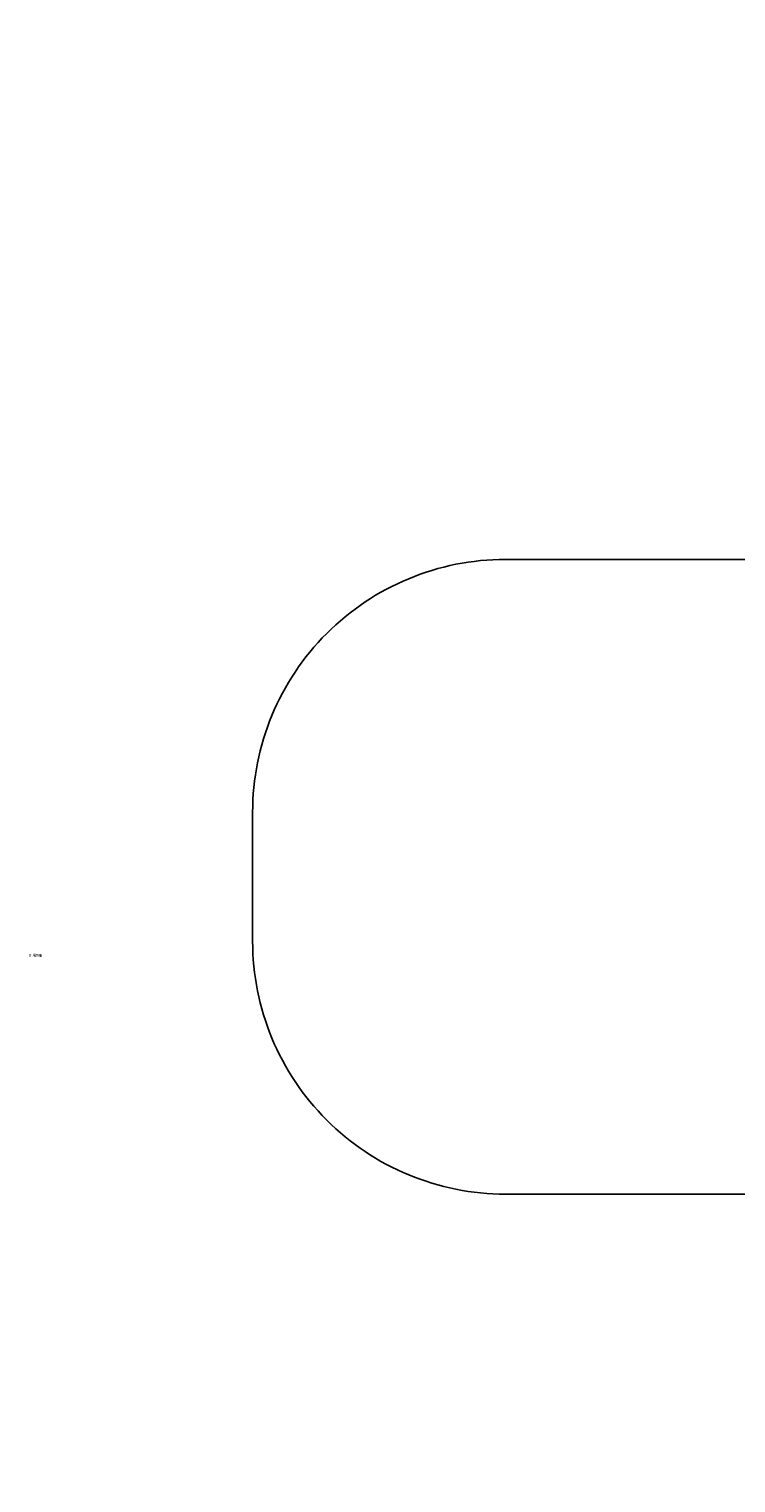
# Model space of a CAD drawing. Units: centimetres. Extents: x -595 to 856, y -697 to 783.
# Drawn here: x -559 to -279, y -197 to 378 of the extents above; entities that cross this region are included whole.
import ezdxf

# ---------------------------------------------------------------- set-up
doc = ezdxf.new("R2010")
doc.units = ezdxf.units.CM
doc.header["$LTSCALE"] = 2.54
doc.layers.get('0').update_dxf_attribs({"true_color": 0xff5454})
doc.layers.add('VP-EQ', color=7, linetype='Continuous', true_color=0x8a3492)

# ---------------------------------------------------------------- blocks, each defined once
blk = doc.blocks.new('Group431_2')
blk = doc.blocks.new('3DGeom_5051_Defintion_1')
at = {"color": 0, "extrusion": (6.43929e-15, -1, -6.37806e-15)}
ref = blk.add_blockref('Group431_2', (119876, -910, -51371), dxfattribs=dict(at, xscale=211.6666582557893, yscale=211.6666582557893, zscale=211.6666582557893, rotation=270))
ref.add_attrib('Skp_GroupInstanceName', 'i84-1', (0, 0), dxfattribs={"height": 1})
blk = doc.blocks.new('142103-2_1')
at = {"color": 0, "extrusion": (-4.11963e-29, -1, -6.38268e-15), "xscale": 0.004724409636550057, "yscale": 0.004724409636550057, "zscale": 0.004724409636550057, "rotation": 179.9999999999996}
blk.add_blockref('3DGeom_5051_Defintion_1', (449.42, 328.45, -140.47), dxfattribs=at)
blk = doc.blocks.new('3DGeom-13076_Defintion_2')
at = {"color": 0, "extrusion": (0.022089, 0.999756, 6.11525e-14), "xscale": 28.64345714339671, "yscale": 28.64345714339671, "zscale": 28.64345714339671, "rotation": 315.000000000005}
blk.add_blockref('142103-2_1', (-292, -6557, -7095), dxfattribs=at)
at = {"color": 0, "extrusion": (0.022089, 0.999756, 6.11386e-14), "xscale": 28.64345714339671, "yscale": 28.64345714339671, "zscale": 28.64345714339671, "rotation": 315.0000000000051}
blk.add_blockref('142103-2_1', (-248, -6550, -8813), dxfattribs=at)
blk = doc.blocks.new('3DGeom-13076_Defintion_3')
at = {"color": 0}
blk.add_blockref('3DGeom-13076_Defintion_2', (0, 0), dxfattribs=at)
blk = doc.blocks.new('3DGeom_1351_Defintion_1')
blk = doc.blocks.new('Group51_2')
at = {"color": 0, "extrusion": (-1, -3.6859e-18, -2.77606e-16)}
ref = blk.add_blockref('3DGeom_1351_Defintion_1', (-41.97, 147.07, 629.53), dxfattribs=dict(at, xscale=0.01737401593388534, yscale=0.01737401593388534, zscale=0.01737401593388534, rotation=177.5000000000859))
ref.add_attrib('Skp_ComponentInstanceName', '3DGeom~1351', (0, 0), dxfattribs={"height": 0.2})
blk = doc.blocks.new('Group50_2')
at = {"color": 0}
ref = blk.add_blockref('Group51_2', (0, 0), dxfattribs=at)
ref.add_attrib('Skp_GroupInstanceName', 'Body_1', (0, 0), dxfattribs={"height": 1})
blk = doc.blocks.new('Group49_1')
at = {"color": 0, "extrusion": (-1, -2.39389e-18, -2.73416e-16)}
ref = blk.add_blockref('3DGeom_1351_Defintion_1', (-41.97, 147.07, 627.73), dxfattribs=dict(at, xscale=0.01737401593388534, yscale=0.01737401593388534, zscale=0.01737401593388534, rotation=177.5000000000859))
ref.add_attrib('Skp_ComponentInstanceName', '3DGeom~1351', (0, 0), dxfattribs={"height": 0.2})
blk = doc.blocks.new('Group48_1')
at = {"color": 0}
ref = blk.add_blockref('Group49_1', (0, 0), dxfattribs=at)
ref.add_attrib('Skp_GroupInstanceName', 'Body_1', (0, 0), dxfattribs={"height": 1})
blk = doc.blocks.new('Grupuj_25')
at = {"color": 0, "rotation": 89.99999999995549}
for name, p in [('Group48_1', (65.5, 633.62, -123.55)), ('Group50_2', (65.5, 633.22, -123.55))]:
    blk.add_blockref(name, p, dxfattribs=at)
blk = doc.blocks.new('3DGeom-6625_Defintion_1')
at = {"color": 0, "extrusion": (8.77947e-16, 1, 3.77741e-16), "xscale": 31.63138336818065, "yscale": 31.63138336818065, "zscale": 31.63138336818065}
blk.add_blockref('Grupuj_25', (-2016, -118, 351), dxfattribs=at)
blk = doc.blocks.new('Grupuj_633')
at = {"color": 0, "extrusion": (-0.707107, 0.707107, 1.20674e-13), "xscale": 0.03491198688041521, "yscale": 0.03491198688041521, "zscale": 0.03491198688041521, "rotation": 2.531457156090345}
blk.add_blockref('3DGeom-13076_Defintion_3', (-185.33, 303.95, 104.68), dxfattribs=at)
at = {"color": 7, "true_color": 0xffffff, "extrusion": (1, -4.93845e-16, -5.98262e-16), "xscale": 0.03161417217705195, "yscale": 0.03161417217705195, "zscale": 0.03161417217705195}
blk.add_blockref('3DGeom-6625_Defintion_1', (168.51, 95.98, 182.39), dxfattribs=at)
blk = doc.blocks.new('Grupuj_2')
at = {"color": 18, "true_color": 0x010101, "rotation": 180}
blk.add_blockref('Grupuj_633', (528.59, 368.85), dxfattribs=at)

msp = doc.modelspace()

# ---------------------------------------------------------------- linework, layer by layer
at = {"layer": 'VP-EQ', "color": 7}
msp.add_lwpolyline([(-72.09, -230.3, -0.147333), (-163.34, -118.65, -0.055892), (-186.21, -83.01), (-370.27, -83.01, -0.414214), (-470.27, 16.99), (-470.27, 67.95, -0.414214), (-370.27, 167.95), (-193.73, 167.95, -0.086881), (-154.21, 228.65), (-147.62, 235.72, -0.109153), (-74.02, 314.58, -0.315961), (163.26, 358.58, 0.000034), (163.22, 358.58), (163.22, 358.58, -0.216338), (351.41, 273.16, -0.285887), (468.75, 84.7), (468.75, -0.37, -0.288668), (349.47, -189.77, -0.065232), (300.22, -232.12, -0.099857)], format="xyb", dxfattribs=at)

# ---------------------------------------------------------------- block references
at = {"color": 251, "true_color": 0x535353}
msp.add_blockref('Grupuj_2', (-270.26, -190.32, 0), dxfattribs=at)

doc.saveas('drawing.dxf')
